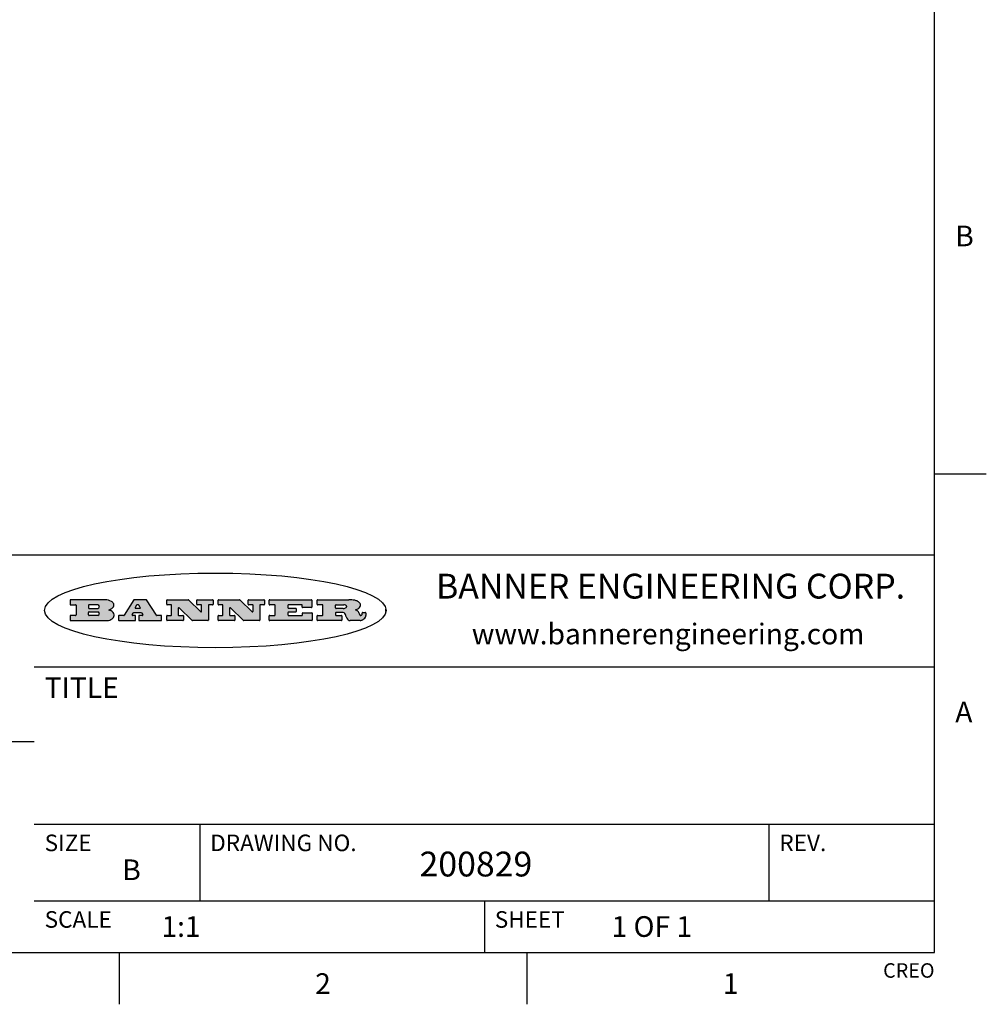
# Model space of a CAD drawing. Units: inches. Extents: x 0.4 to 16.6, y 0.6 to 10.4.
# Drawn here: x 12 to 16.6, y 0.6 to 5.4 of the extents above; entities that cross this region are included whole.
import ezdxf

# ---------------------------------------------------------------- set-up
doc = ezdxf.new("R2010")
doc.units = ezdxf.units.IN
doc.header["$LTSCALE"] = 0.935
doc.header["$MEASUREMENT"] = 0
doc.layers.get('0').update_dxf_attribs({"linetype": 'CONTINUOUS'})
doc.styles.add('TEXTSTYLE_2', font='txt', dxfattribs={"width": 0.8})
doc.styles.add('TEXTSTYLE_4', font='txt', dxfattribs={"width": 0.9})

msp = doc.modelspace()

# ---------------------------------------------------------------- hatches: boundary and pattern name
at = {"linetype": 'CONTINUOUS'}
h = msp.add_hatch(color=7, dxfattribs=at)
edge = h.paths.add_edge_path()
edge.add_arc((13.5577001432, 2.5085494649), 0.0173408616, 232.4713476722, 267.338189944)
edge.add_arc((13.5607987082, 2.5143997688), 0.0238935861, 209.8247607259, 235.1255079367)
edge.add_arc((13.5806801742, 2.5212486481), 0.044722495, 195.531588407, 204.7624440448)
edge.add_line((13.5375908118, 2.5092733232), (13.5357868108, 2.5153423266))
edge.add_arc((13.4974076135, 2.5055452462), 0.0396099176, 14.3201081283, 22.4984722084)
edge.add_arc((13.5201739219, 2.5145168728), 0.0151491919, 24.098260853, 63.0369451818)
edge.add_arc((13.5161192671, 2.5062372524), 0.0243676582, 63.3666028271, 90.3937697637)
edge.add_line((13.5159517998, 2.5306043351), (13.4883447845, 2.5306043351))
edge.add_arc((13.4883447827, 2.5281293355), 0.0024749995, 89.9999571958, 180.0000428043)
edge.add_line((13.4858697831, 2.5281293337), (13.4858697831, 2.5184303283))
edge.add_arc((13.4883447827, 2.5184303265), 0.0024749995, 179.9999571957, 270.0000428042)
edge.add_line((13.4883447845, 2.5159553269), (13.5130037982, 2.5159553269))
edge.add_arc((13.5130038, 2.5134803274), 0.0024749995, 359.9999571957, 90.0000428042)
edge.add_line((13.5154787995, 2.5134803256), (13.5154787995, 2.4937023146))
edge.add_arc((13.5130038, 2.4937023128), 0.0024749995, 269.9999571958, 4.28043e-05)
edge.add_line((13.5130037982, 2.4912273132), (13.3994327352, 2.4912273132))
edge.add_arc((13.3994327333, 2.4937023128), 0.0024749995, 179.9999571957, 270.0000428043)
edge.add_line((13.3969577338, 2.4937023146), (13.3969577338, 2.5135023256))
edge.add_arc((13.3994327333, 2.5135023274), 0.0024749995, 89.9999571957, 180.0000428043)
edge.add_line((13.3994327352, 2.515977327), (13.4221787478, 2.515977327))
edge.add_arc((13.4221787497, 2.5184523265), 0.0024749995, 269.9999571956, 4.28042e-05)
edge.add_line((13.4246537492, 2.5184523283), (13.4246537492, 2.564807354))
edge.add_arc((13.4221787497, 2.5648073559), 0.0024749995, 359.9999571957, 90.0000428043)
edge.add_line((13.4221787478, 2.5672823554), (13.3994327352, 2.5672823554))
edge.add_arc((13.3994327333, 2.5697573549), 0.0024749995, 179.9999571957, 270.0000428043)
edge.add_line((13.3969577338, 2.5697573568), (13.3969577338, 2.5895573678))
edge.add_arc((13.3994327333, 2.5895573696), 0.0024749995, 89.9999571957, 180.0000428043)
edge.add_line((13.3994327352, 2.5920323691), (13.5490138181, 2.5920323691))
edge.add_arc((13.5463505148, 2.4094934586), 0.1825583387, 79.8618509324, 89.1640948679)
edge.add_arc((13.5726548052, 2.5503169747), 0.039319019, 59.1202086415, 81.4730239328)
edge.add_arc((13.5783142014, 2.5566516438), 0.0310192946, 34.7540871, 62.0879016178)
edge.add_arc((13.5900029525, 2.565201245), 0.0165459396, 1.548452892, 33.5033152417)
edge.add_arc((13.5932995477, 2.5653696972), 0.0132462337, 331.1510006998, 1.205404301)
edge.add_arc((13.5822888914, 2.5720482849), 0.0261183659, 305.6373831893, 329.9727629745)
edge.add_arc((13.5519569538, 2.6152551345), 0.0789082104, 292.906155071, 305.2574666259)
edge.add_arc((13.5282557878, 2.4386010294), 0.117346916, 58.614769177, 62.3737227606)
edge.add_arc((13.5761387404, 2.5167282896), 0.0257145923, 39.3804255939, 59.0361096173)
edge.add_arc((13.5750183849, 2.5166552064), 0.0266349791, 20.3630922153, 37.9727053099)
edge.add_arc((13.5571178432, 2.509473798), 0.0459185159, 15.6740290068, 20.9917271228)
edge.add_arc((13.6156881783, 2.525116781), 0.0147197649, 192.7054516565, 206.0594861022)
edge.add_arc((13.6071938412, 2.5209082945), 0.0052403997, 205.5232099488, 227.5054868079)
edge.add_arc((13.6054655419, 2.5190929218), 0.0027347709, 228.5117626737, 266.1485845754)
edge.add_line((13.6052818493, 2.5163643272), (13.60639085, 2.5163643272))
edge.add_arc((13.6063292954, 2.5296129864), 0.0132488022, 270.266200055, 281.2404888597)
edge.add_arc((13.6075235364, 2.5238762928), 0.0073895522, 280.8288201977, 305.0837508495)
edge.add_arc((13.607924718, 2.5230254464), 0.0064647042, 306.5086174083, 340.2162360092)
edge.add_arc((13.6027235414, 2.524769508), 0.0119498009, 340.7883861657, 1.1691452593)
edge.add_line((13.6146708546, 2.525013332), (13.6146708546, 2.5276393334))
edge.add_arc((13.6171458541, 2.5276393353), 0.0024749995, 89.9999571958, 180.0000428043)
edge.add_line((13.6171458559, 2.5301143348), (13.6292558626, 2.5301143348))
edge.add_arc((13.6292558645, 2.5276393353), 0.0024749995, 359.9999571957, 90.0000428042)
edge.add_line((13.631730864, 2.5276393334), (13.631730864, 2.516087327))
edge.add_arc((13.6141751675, 2.5161916447), 0.0175560065, 332.2279060967, 359.6595469939)
edge.add_arc((13.6048681567, 2.5210861501), 0.0280715479, 308.5071794988, 332.2400656899)
edge.add_arc((13.5978759713, 2.5286873679), 0.0383802683, 288.7656836787, 309.6104317088)
edge.add_arc((13.6036139387, 2.5111006186), 0.0198837666, 271.8586572978, 289.4131338543)
edge.add_line((13.6042588488, 2.4912273132), (13.5568948225, 2.4912273132))
edge = h.paths.add_edge_path()
edge.add_arc((13.1673166046, 2.4937023128), 0.0024749995, 179.9999571957, 270.0000428042)
edge.add_line((13.1648416051, 2.4937023146), (13.1648416051, 2.5135023256))
edge.add_arc((13.1673166046, 2.5135023274), 0.0024749995, 89.9999571958, 180.0000428043)
edge.add_line((13.1673166065, 2.515977327), (13.1912396197, 2.515977327))
edge.add_arc((13.1912396216, 2.5184523265), 0.0024749995, 269.9999571956, 4.28042e-05)
edge.add_line((13.1937146211, 2.5184523283), (13.1937146211, 2.564807354))
edge.add_arc((13.1912396216, 2.5648073559), 0.0024749995, 359.9999571957, 90.0000428043)
edge.add_line((13.1912396197, 2.5672823554), (13.1673166065, 2.5672823554))
edge.add_arc((13.1673166046, 2.5697573549), 0.0024749995, 179.9999571957, 270.0000428043)
edge.add_line((13.1648416051, 2.5697573568), (13.1648416051, 2.5895573678))
edge.add_arc((13.1673166046, 2.5895573696), 0.0024749995, 89.9999571958, 180.0000428043)
edge.add_line((13.1673166065, 2.5920323691), (13.3691097184, 2.5920323691))
edge.add_arc((13.3691097202, 2.5895573696), 0.0024749995, 359.9999571957, 90.0000428042)
edge.add_line((13.3715847197, 2.5895573678), (13.3715847197, 2.5565573495))
edge.add_arc((13.3691097202, 2.5565573476), 0.0024749995, 269.9999571956, 4.28042e-05)
edge.add_line((13.3691097184, 2.5540823481), (13.3272456952, 2.5540823481))
edge.add_arc((13.3272456933, 2.5565573476), 0.0024749995, 179.9999571957, 270.0000428043)
edge.add_line((13.3247706938, 2.5565573495), (13.3247706938, 2.564807354))
edge.add_arc((13.3222956943, 2.5648073559), 0.0024749995, 359.9999571957, 90.0000428043)
edge.add_line((13.3222956924, 2.5672823554), (13.2582556569, 2.5672823554))
edge.add_arc((13.2582556551, 2.5648073559), 0.0024749995, 89.9999571957, 180.0000428043)
edge.add_line((13.2557806555, 2.564807354), (13.2557806555, 2.5532573476))
edge.add_arc((13.2582556551, 2.5532573458), 0.0024749995, 179.9999571957, 270.0000428042)
edge.add_line((13.2582556569, 2.5507823463), (13.2934226764, 2.5507823463))
edge.add_arc((13.2934226783, 2.5483073467), 0.0024749995, 359.9999571957, 90.0000428042)
edge.add_line((13.2958976778, 2.5483073449), (13.2958976778, 2.5349523375))
edge.add_arc((13.2934226783, 2.5349523356), 0.0024749995, 269.9999571956, 4.28042e-05)
edge.add_line((13.2934226764, 2.5324773361), (13.2582556569, 2.5324773361))
edge.add_arc((13.2582556551, 2.5300023366), 0.0024749995, 89.9999571957, 180.0000428043)
edge.add_line((13.2557806555, 2.5300023347), (13.2557806555, 2.5184523283))
edge.add_arc((13.2582556551, 2.5184523265), 0.0024749995, 179.9999571957, 270.0000428043)
edge.add_line((13.2582556569, 2.515977327), (13.3232596929, 2.515977327))
edge.add_arc((13.3232596948, 2.5184523265), 0.0024749995, 269.9999571958, 4.28043e-05)
edge.add_line((13.3257346943, 2.5184523283), (13.3257346943, 2.5267023329))
edge.add_arc((13.3282096938, 2.5267023348), 0.0024749995, 89.9999571957, 180.0000428043)
edge.add_line((13.3282096957, 2.5291773343), (13.3705287192, 2.5291773343))
edge.add_arc((13.370528721, 2.5267023348), 0.0024749995, 359.9999571957, 90.0000428043)
edge.add_line((13.3730037205, 2.5267023329), (13.3730037205, 2.4937023146))
edge.add_arc((13.370528721, 2.4937023128), 0.0024749995, 269.9999571957, 4.28043e-05)
edge.add_line((13.3705287192, 2.4912273132), (13.1673166065, 2.4912273132))
edge = h.paths.add_edge_path()
edge.add_arc((13.0426374026, 2.493701481), 0.0024741678, 226.3477981898, 270.0031206038)
edge.add_line((13.0409295364, 2.4919113136), (12.9776495013, 2.5522893471))
edge.add_arc((12.9759408003, 2.5504984093), 0.0024753014, 46.3461263059, 180.0014637321)
edge.add_line((12.973465499, 2.5504983461), (12.973465499, 2.5184523283))
edge.add_arc((12.9759404985, 2.5184523265), 0.0024749995, 179.9999571957, 270.0000428043)
edge.add_line((12.9759405003, 2.515977327), (12.9962575116, 2.515977327))
edge.add_arc((12.9962575135, 2.5135023274), 0.0024749995, 359.9999571957, 90.0000428043)
edge.add_line((12.998732513, 2.5135023256), (12.998732513, 2.4937023146))
edge.add_arc((12.9962575135, 2.4937023128), 0.0024749995, 269.9999571957, 4.28043e-05)
edge.add_line((12.9962575116, 2.4912273132), (12.9205934696, 2.4912273132))
edge.add_arc((12.9205934678, 2.4937023128), 0.0024749995, 179.9999571957, 270.0000428043)
edge.add_line((12.9181184683, 2.4937023146), (12.9181184683, 2.5135023256))
edge.add_arc((12.9205934678, 2.5135023274), 0.0024749995, 89.9999571956, 180.0000428042)
edge.add_line((12.9205934696, 2.515977327), (12.93923948, 2.515977327))
edge.add_arc((12.9392394818, 2.5184523265), 0.0024749995, 269.9999571957, 4.28043e-05)
edge.add_line((12.9417144814, 2.5184523283), (12.9417144814, 2.564807354))
edge.add_arc((12.9392394818, 2.5648073559), 0.0024749995, 359.9999571957, 90.0000428043)
edge.add_line((12.93923948, 2.5672823554), (12.9205934696, 2.5672823554))
edge.add_arc((12.9205934678, 2.5697573549), 0.0024749995, 179.9999571957, 270.0000428043)
edge.add_line((12.9181184683, 2.5697573568), (12.9181184683, 2.5895573678))
edge.add_arc((12.9205934678, 2.5895573696), 0.0024749995, 89.9999571956, 180.0000428042)
edge.add_line((12.9205934696, 2.5920323691), (13.0210515254, 2.5920323691))
edge.add_arc((13.0210516601, 2.5895582013), 0.0024741678, 46.3477981898, 90.0031206038)
edge.add_line((13.0227595263, 2.5913483688), (13.0827925596, 2.534068337))
edge.add_arc((13.0845012605, 2.5358592748), 0.0024753014, 226.3461263059, 0.0014637321)
edge.add_line((13.0869765619, 2.535859338), (13.0869765619, 2.564807354))
edge.add_arc((13.0845015624, 2.5648073559), 0.0024749995, 359.9999571957, 90.0000428043)
edge.add_line((13.0845015605, 2.5672823554), (13.0657255501, 2.5672823554))
edge.add_arc((13.0657255483, 2.5697573549), 0.0024749995, 179.9999571957, 270.0000428043)
edge.add_line((13.0632505488, 2.5697573568), (13.0632505488, 2.5895573678))
edge.add_arc((13.0657255483, 2.5895573696), 0.0024749995, 89.9999571957, 180.0000428043)
edge.add_line((13.0657255501, 2.5920323691), (13.1397265912, 2.5920323691))
edge.add_arc((13.139726593, 2.5895573696), 0.0024749995, 359.9999571957, 90.0000428043)
edge.add_line((13.1422015925, 2.5895573678), (13.1422015925, 2.5697573568))
edge.add_arc((13.139726593, 2.5697573549), 0.0024749995, 269.9999571956, 4.28042e-05)
edge.add_line((13.1397265912, 2.5672823554), (13.1217935812, 2.5672823554))
edge.add_arc((13.1217935794, 2.5648073559), 0.0024749995, 89.9999571957, 180.0000428042)
edge.add_line((13.1193185799, 2.564807354), (13.1193185799, 2.4937023146))
edge.add_arc((13.1168435803, 2.4937023128), 0.0024749995, 269.9999571957, 4.28043e-05)
edge.add_line((13.1168435785, 2.4912273132), (13.0426375373, 2.4912273132))
edge = h.paths.add_edge_path()
edge.add_arc((12.7943847649, 2.4937027294), 0.0024754162, 226.3593695813, 270.0146919953)
edge.add_line((12.7926763987, 2.4919113136), (12.7293963636, 2.5522893471))
edge.add_arc((12.7276876627, 2.5504984093), 0.0024753014, 46.3461263059, 180.0014637321)
edge.add_line((12.7252123613, 2.5504983461), (12.7252123613, 2.5184523283))
edge.add_arc((12.7276873608, 2.5184523265), 0.0024749995, 179.9999571957, 270.0000428043)
edge.add_line((12.7276873627, 2.515977327), (12.7480043739, 2.515977327))
edge.add_arc((12.7480043758, 2.5135023274), 0.0024749995, 359.9999571957, 90.0000428043)
edge.add_line((12.7504793753, 2.5135023256), (12.7504793753, 2.4937023146))
edge.add_arc((12.7480043758, 2.4937023128), 0.0024749995, 269.9999571958, 4.28043e-05)
edge.add_line((12.7480043739, 2.4912273132), (12.672340332, 2.4912273132))
edge.add_arc((12.6723403301, 2.4937023128), 0.0024749995, 179.9999571957, 270.0000428042)
edge.add_line((12.6698653306, 2.4937023146), (12.6698653306, 2.5135023256))
edge.add_arc((12.6723403301, 2.5135023274), 0.0024749995, 89.9999571957, 180.0000428043)
edge.add_line((12.672340332, 2.515977327), (12.6909873423, 2.515977327))
edge.add_arc((12.6909873442, 2.5184523265), 0.0024749995, 269.9999571957, 4.28043e-05)
edge.add_line((12.6934623437, 2.5184523283), (12.6934623437, 2.564807354))
edge.add_arc((12.6909873442, 2.5648073559), 0.0024749995, 359.9999571957, 90.0000428043)
edge.add_line((12.6909873423, 2.5672823554), (12.672340332, 2.5672823554))
edge.add_arc((12.6723403301, 2.5697573549), 0.0024749995, 179.9999571957, 270.0000428043)
edge.add_line((12.6698653306, 2.5697573568), (12.6698653306, 2.5895573678))
edge.add_arc((12.6723403301, 2.5895573696), 0.0024749995, 89.9999571957, 180.0000428043)
edge.add_line((12.672340332, 2.5920323691), (12.7727983877, 2.5920323691))
edge.add_arc((12.7727985224, 2.5895582013), 0.0024741678, 46.3477981899, 90.0031206038)
edge.add_line((12.7745063886, 2.5913483688), (12.8345394219, 2.534068337))
edge.add_arc((12.8362481229, 2.5358592748), 0.0024753014, 226.3461263059, 0.0014637321)
edge.add_line((12.8387234242, 2.535859338), (12.8387234242, 2.564807354))
edge.add_arc((12.8362484247, 2.5648073559), 0.0024749995, 359.9999571957, 90.0000428043)
edge.add_line((12.8362484229, 2.5672823554), (12.8174724125, 2.5672823554))
edge.add_arc((12.8174724106, 2.5697573549), 0.0024749995, 179.9999571957, 270.0000428043)
edge.add_line((12.8149974111, 2.5697573568), (12.8149974111, 2.5895573678))
edge.add_arc((12.8174724106, 2.5895573696), 0.0024749995, 89.9999571958, 180.0000428043)
edge.add_line((12.8174724125, 2.5920323691), (12.8914734535, 2.5920323691))
edge.add_arc((12.8914734553, 2.5895573696), 0.0024749995, 359.9999571957, 90.0000428042)
edge.add_line((12.8939484549, 2.5895573678), (12.8939484549, 2.5697573568))
edge.add_arc((12.8914734553, 2.5697573549), 0.0024749995, 269.9999571958, 4.28043e-05)
edge.add_line((12.8914734535, 2.5672823554), (12.8735404436, 2.5672823554))
edge.add_arc((12.8735404417, 2.5648073559), 0.0024749995, 89.9999571957, 180.0000428043)
edge.add_line((12.8710654422, 2.564807354), (12.8710654422, 2.4937023146))
edge.add_arc((12.8685904427, 2.4937023128), 0.0024749995, 269.9999571957, 4.28043e-05)
edge.add_line((12.8685904408, 2.4912273132), (12.7943853997, 2.4912273132))
edge = h.paths.add_edge_path()
edge.add_arc((12.3792298263, 2.539634765), 0.048483885, 273.21763719, 303.0749121182)
edge.add_arc((12.3940692204, 2.5168671561), 0.0213072145, 303.0488228549, 355.7263138674)
edge.add_arc((12.400005721, 2.5168763464), 0.0153945295, 354.0454548824, 5.1878013979)
edge.add_arc((12.3931760319, 2.5166878286), 0.0222174455, 4.0793399388, 69.834329283)
edge.add_line((12.4008351814, 2.5375433389), (12.3907841758, 2.5410923409))
edge.add_line((12.3907841758, 2.5410923409), (12.3990241804, 2.5458683435))
edge.add_arc((12.3771587979, 2.5826952352), 0.0428289026, 300.6990502959, 319.0591802498)
edge.add_arc((12.3971873948, 2.5665668817), 0.0171568255, 315.9145124245, 16.0049121282)
edge.add_arc((12.3922357827, 2.5632132173), 0.0229166529, 20.6563876465, 62.3316896973)
edge.add_arc((12.371573659, 2.5302846524), 0.061747717, 59.5385584989, 90.0050977555)
edge.add_line((12.3715681652, 2.5920323691), (12.2055050731, 2.5920323691))
edge.add_arc((12.2055050712, 2.5895573696), 0.0024749995, 89.9999571957, 180.0000428043)
edge.add_line((12.2030300717, 2.5895573678), (12.2030300717, 2.5697573568))
edge.add_arc((12.2055050712, 2.5697573549), 0.0024749995, 179.9999571957, 270.0000428043)
edge.add_line((12.2055050731, 2.5672823554), (12.2294470864, 2.5672823554))
edge.add_arc((12.2294470882, 2.5648073559), 0.0024749995, 359.9999571957, 90.0000428043)
edge.add_line((12.2319220877, 2.564807354), (12.2319220877, 2.5184523283))
edge.add_arc((12.2294470882, 2.5184523265), 0.0024749995, 269.9999571957, 4.28043e-05)
edge.add_line((12.2294470864, 2.515977327), (12.2055050731, 2.515977327))
edge.add_arc((12.2055050712, 2.5135023274), 0.0024749995, 89.9999571957, 180.0000428043)
edge.add_line((12.2030300717, 2.5135023256), (12.2030300717, 2.4937023146))
edge.add_arc((12.2055050712, 2.4937023128), 0.0024749995, 179.9999571957, 270.0000428043)
edge.add_line((12.2055050731, 2.4912273132), (12.3819511709, 2.4912273132))
edge = h.paths.add_edge_path()
edge.add_arc((12.5168642476, 2.4937023128), 0.0024749995, 269.9999571957, 4.28043e-05)
edge.add_line((12.5193392471, 2.4937023146), (12.5193392471, 2.5135023256))
edge.add_arc((12.5168642476, 2.5135023274), 0.0024749995, 359.9999571957, 90.0000428043)
edge.add_line((12.5168642458, 2.515977327), (12.5055812395, 2.515977327))
edge.add_arc((12.5055811302, 2.518452367), 0.0024750401, 147.6063258011, 270.0025305754)
edge.add_line((12.5034912383, 2.5197783291), (12.5090072414, 2.5284723339))
edge.add_arc((12.5110971723, 2.5271461342), 0.0024752003, 89.998372645, 147.602165307)
edge.add_line((12.5110972426, 2.5296213345), (12.5459752619, 2.5296213345))
edge.add_arc((12.5459747223, 2.5271458744), 0.0024754602, 32.8959418573, 89.9875097202)
edge.add_line((12.548053263, 2.5284903339), (12.5536792662, 2.5197973291))
edge.add_arc((12.5516012439, 2.5184525341), 0.0024752071, 270.0004896794, 32.9089806818)
edge.add_line((12.551601265, 2.515977327), (12.537150257, 2.515977327))
edge.add_arc((12.5371502552, 2.5135023274), 0.0024749995, 89.9999571958, 180.0000428043)
edge.add_line((12.5346752556, 2.5135023256), (12.5346752556, 2.4937023146))
edge.add_arc((12.5371502552, 2.4937023128), 0.0024749995, 179.9999571957, 270.0000428042)
edge.add_line((12.537150257, 2.4912273132), (12.6424313154, 2.4912273132))
edge.add_arc((12.6424313172, 2.4937023128), 0.0024749995, 269.9999571957, 4.28043e-05)
edge.add_line((12.6449063168, 2.4937023146), (12.6449063168, 2.5135023256))
edge.add_arc((12.6424313172, 2.5135023274), 0.0024749995, 359.9999571957, 90.0000428043)
edge.add_line((12.6424313154, 2.515977327), (12.6224153043, 2.515977327))
edge.add_arc((12.6224154248, 2.518451368), 0.002474041, 212.9056413127, 269.9972091756)
edge.add_line((12.6203383031, 2.5171073276), (12.5725822767, 2.5909023685))
edge.add_arc((12.570504655, 2.589557409), 0.0024749602, 32.9172174468, 90.0087853097)
edge.add_line((12.5705042755, 2.5920323691), (12.5133292438, 2.5920323691))
edge.add_arc((12.5133291735, 2.5895571688), 0.0024752003, 89.9983726451, 147.602165307)
edge.add_line((12.5112392426, 2.5908833685), (12.4644392167, 2.5171263276))
edge.add_arc((12.4623492858, 2.5184525273), 0.0024752003, 269.9983726451, 327.602165307)
edge.add_line((12.4623492155, 2.515977327), (12.4394882028, 2.515977327))
edge.add_arc((12.439488201, 2.5135023274), 0.0024749995, 89.9999571958, 180.0000428043)
edge.add_line((12.4370132015, 2.5135023256), (12.4370132015, 2.4937023146))
edge.add_arc((12.439488201, 2.4937023128), 0.0024749995, 179.9999571957, 270.0000428042)
edge.add_line((12.4394882028, 2.4912273132), (12.5168642458, 2.4912273132))
edge = h.paths.add_edge_path()
edge.add_arc((12.2949101208, 2.5184523265), 0.0024749995, 179.9999571957, 270.0000428043)
edge.add_line((12.2924351213, 2.5184523283), (12.2924351213, 2.5308273352))
edge.add_arc((12.2949101208, 2.530827337), 0.0024749995, 89.9999571957, 180.0000428043)
edge.add_line((12.2949101227, 2.5333023366), (12.3362731456, 2.5333023366))
edge.add_arc((12.3362731456, 2.5246398318), 0.0086625048, 270, 90)
edge.add_line((12.3362731456, 2.515977327), (12.2949101227, 2.515977327))
edge = h.paths.add_edge_path()
edge.add_arc((13.4883447827, 2.5520823451), 0.0024749995, 179.9999571957, 270.0000428042)
edge.add_line((13.4858697831, 2.552082347), (13.4858697831, 2.564807354))
edge.add_arc((13.4883447827, 2.5648073559), 0.0024749995, 89.9999571958, 180.0000428043)
edge.add_line((13.4883447845, 2.5672823554), (13.5251458049, 2.5672823554))
edge.add_arc((13.5236009174, 2.5388278764), 0.0284963867, 70.3834917948, 86.8922743861)
edge.add_arc((13.5284605274, 2.5518696094), 0.0145814632, 54.6746025112, 71.1660573124)
edge.add_arc((13.5335900184, 2.5587235346), 0.0060275915, 20.9055592135, 56.7851676243)
edge.add_arc((13.5348905773, 2.5593838168), 0.0045795888, 355.6235353944, 18.9942678268)
edge.add_arc((13.533683767, 2.559677593), 0.0058087709, 318.8515287446, 353.6422345323)
edge.add_arc((13.5295131508, 2.5629115009), 0.0110815393, 306.758405961, 320.4502234234)
edge.add_arc((13.5238839599, 2.5706523294), 0.0206523367, 289.6883413472, 306.4184925496)
edge.add_arc((13.5219564542, 2.5750459767), 0.0254407115, 270.7327484175, 290.441894219)
edge.add_line((13.5222818033, 2.5496073456), (13.4883447845, 2.5496073456))
edge = h.paths.add_edge_path()
edge.add_arc((12.3362731456, 2.5586198506), 0.0086625048, 270, 90)
edge.add_line((12.3362731456, 2.5672823554), (12.2949101227, 2.5672823554))
edge.add_arc((12.2949101208, 2.5648073559), 0.0024749995, 89.9999571957, 180.0000428043)
edge.add_line((12.2924351213, 2.564807354), (12.2924351213, 2.5524323472))
edge.add_arc((12.2949101208, 2.5524323453), 0.0024749995, 179.9999571957, 270.0000428043)
edge.add_line((12.2949101227, 2.5499573458), (12.3362731456, 2.5499573458))
edge = h.paths.add_edge_path()
edge.add_arc((12.5401702375, 2.5530465533), 0.0024752071, 270.0004896793, 32.9089806818)
edge.add_line((12.5422482598, 2.5543913483), (12.5349892558, 2.5656073545))
edge.add_arc((12.532910715, 2.564262895), 0.0024754602, 32.8959418573, 89.9875097202)
edge.add_line((12.5329112547, 2.5667383551), (12.5267302512, 2.5667383551))
edge.add_arc((12.5267301809, 2.5642631548), 0.0024752003, 89.998372645, 147.602165307)
edge.add_line((12.5246402501, 2.5655893545), (12.5175232461, 2.5543723483))
edge.add_arc((12.519613138, 2.5530463862), 0.0024750401, 147.6063258012, 270.0025305754)
edge.add_line((12.5196132473, 2.5505713461), (12.5401702587, 2.5505713461))
edge = h.paths.add_edge_path()
edge.add_ellipse((12.9046654608, 2.5403783405), major_axis=(-0.8250004575, 0), ratio=0.218572, start_angle=0, end_angle=-0)

# ---------------------------------------------------------------- linework, layer by layer
at = {"color": 7, "linetype": 'CONTINUOUS'}
for p, q in [((16.38, 0.887), (16.38, 10.112)), ((16.38, 3.1995), (16.63, 3.1995)), ((16.38, 2.807), (10.03, 2.807)), ((12.2030300717, 2.5895573678), (12.2030300717, 2.5697573568)), ((12.3715681652, 2.5920323691), (12.2055050731, 2.5920323691)), ((12.5112392426, 2.5908833685), (12.4644392167, 2.5171263276)), ((12.5705042755, 2.5920323691), (12.5133292438, 2.5920323691)), ((12.6203383031, 2.5171073276), (12.5725822767, 2.5909023685)), ((12.6698653306, 2.5697573568), (12.6698653306, 2.5895573678)), ((12.672340332, 2.5920323691), (12.7727983877, 2.5920323691)), ((12.7745063886, 2.5913483688), (12.8345394219, 2.534068337)), ((12.8149974111, 2.5697573568), (12.8149974111, 2.5895573678)), ((12.8174724125, 2.5920323691), (12.8914734535, 2.5920323691)), ((12.8939484549, 2.5895573678), (12.8939484549, 2.5697573568)), ((12.9181184683, 2.5697573568), (12.9181184683, 2.5895573678)), ((12.9205934696, 2.5920323691), (13.0210515254, 2.5920323691)), ((13.0227595263, 2.5913483688), (13.0827925596, 2.534068337)), ((13.0632505488, 2.5697573568), (13.0632505488, 2.5895573678)), ((13.0657255501, 2.5920323691), (13.1397265912, 2.5920323691)), ((13.1422015925, 2.5895573678), (13.1422015925, 2.5697573568)), ((13.1648416051, 2.5697573568), (13.1648416051, 2.5895573678)), ((13.1673166065, 2.5920323691), (13.3691097184, 2.5920323691)), ((13.3715847197, 2.5895573678), (13.3715847197, 2.5565573495)), ((13.3969577338, 2.5697573568), (13.3969577338, 2.5895573678)), ((13.3994327352, 2.5920323691), (13.5490138181, 2.5920323691)), ((12.2055050731, 2.5672823554), (12.2294470864, 2.5672823554)), ((12.2319220877, 2.564807354), (12.2319220877, 2.5184523283)), ((12.2924351213, 2.564807354), (12.2924351213, 2.5524323472)), ((12.2924351213, 2.5184523283), (12.2924351213, 2.5308273352)), ((12.3362731456, 2.5672823554), (12.2949101227, 2.5672823554)), ((12.2949101227, 2.5499573458), (12.3362731456, 2.5499573458)), ((12.2949101227, 2.5333023366), (12.3362731456, 2.5333023366)), ((12.3907841758, 2.5410923409), (12.3990241804, 2.5458683435)), ((12.4008351814, 2.5375433389), (12.3907841758, 2.5410923409)), ((12.5034912383, 2.5197783291), (12.5090072414, 2.5284723339)), ((12.5110972426, 2.5296213345), (12.5459752619, 2.5296213345)), ((12.5246402501, 2.5655893545), (12.5175232461, 2.5543723483)), ((12.5196132473, 2.5505713461), (12.5401702587, 2.5505713461)), ((12.5329112547, 2.5667383551), (12.5267302512, 2.5667383551)), ((12.5422482598, 2.5543913483), (12.5349892558, 2.5656073545)), ((12.548053263, 2.5284903339), (12.5536792662, 2.5197973291)), ((12.6909873423, 2.5672823554), (12.672340332, 2.5672823554)), ((12.6934623437, 2.5184523283), (12.6934623437, 2.564807354)), ((12.7252123613, 2.5504983461), (12.7252123613, 2.5184523283)), ((12.7926763987, 2.4919113136), (12.7293963636, 2.5522893471)), ((12.8362484229, 2.5672823554), (12.8174724125, 2.5672823554)), ((12.8387234242, 2.535859338), (12.8387234242, 2.564807354)), ((12.8710654422, 2.564807354), (12.8710654422, 2.4937023146)), ((12.8914734535, 2.5672823554), (12.8735404436, 2.5672823554)), ((12.93923948, 2.5672823554), (12.9205934696, 2.5672823554)), ((12.9417144814, 2.5184523283), (12.9417144814, 2.564807354)), ((12.973465499, 2.5504983461), (12.973465499, 2.5184523283)), ((13.0409295364, 2.4919113136), (12.9776495013, 2.5522893471)), ((13.0845015605, 2.5672823554), (13.0657255501, 2.5672823554)), ((13.0869765619, 2.535859338), (13.0869765619, 2.564807354)), ((13.1193185799, 2.564807354), (13.1193185799, 2.4937023146)), ((13.1397265912, 2.5672823554), (13.1217935812, 2.5672823554)), ((13.1912396197, 2.5672823554), (13.1673166065, 2.5672823554)), ((13.1937146211, 2.5184523283), (13.1937146211, 2.564807354)), ((13.2557806555, 2.564807354), (13.2557806555, 2.5532573476)), ((13.2557806555, 2.5300023347), (13.2557806555, 2.5184523283)), ((13.3222956924, 2.5672823554), (13.2582556569, 2.5672823554)), ((13.2582556569, 2.5507823463), (13.2934226764, 2.5507823463)), ((13.2934226764, 2.5324773361), (13.2582556569, 2.5324773361)), ((13.2958976778, 2.5483073449), (13.2958976778, 2.5349523375)), ((13.3247706938, 2.5565573495), (13.3247706938, 2.564807354)), ((13.3257346943, 2.5184523283), (13.3257346943, 2.5267023329)), ((13.3691097184, 2.5540823481), (13.3272456952, 2.5540823481)), ((13.3282096957, 2.5291773343), (13.3705287192, 2.5291773343)), ((13.3730037205, 2.5267023329), (13.3730037205, 2.4937023146)), ((13.4221787478, 2.5672823554), (13.3994327352, 2.5672823554)), ((13.4246537492, 2.5184523283), (13.4246537492, 2.564807354)), ((13.4858697831, 2.552082347), (13.4858697831, 2.564807354)), ((13.4858697831, 2.5281293337), (13.4858697831, 2.5184303283)), ((13.4883447845, 2.5672823554), (13.5251458049, 2.5672823554)), ((13.5222818033, 2.5496073456), (13.4883447845, 2.5496073456)), ((13.5159517998, 2.5306043351), (13.4883447845, 2.5306043351)), ((13.6146708546, 2.525013332), (13.6146708546, 2.5276393334)), ((13.6171458559, 2.5301143348), (13.6292558626, 2.5301143348)), ((13.631730864, 2.5276393334), (13.631730864, 2.516087327)), ((13.7286871589, 2.5350697372), (13.7286871589, 2.5456869438)), ((12.2030300717, 2.5135023256), (12.2030300717, 2.4937023146)), ((12.2294470864, 2.515977327), (12.2055050731, 2.515977327)), ((12.2055050731, 2.4912273132), (12.3819511709, 2.4912273132)), ((12.3362731456, 2.515977327), (12.2949101227, 2.515977327)), ((12.4370132015, 2.5135023256), (12.4370132015, 2.4937023146)), ((12.4623492155, 2.515977327), (12.4394882028, 2.515977327)), ((12.4394882028, 2.4912273132), (12.5168642458, 2.4912273132)), ((12.5168642458, 2.515977327), (12.5055812395, 2.515977327)), ((12.5193392471, 2.4937023146), (12.5193392471, 2.5135023256)), ((12.5346752556, 2.5135023256), (12.5346752556, 2.4937023146)), ((12.551601265, 2.515977327), (12.537150257, 2.515977327)), ((12.537150257, 2.4912273132), (12.6424313154, 2.4912273132)), ((12.6424313154, 2.515977327), (12.6224153043, 2.515977327)), ((12.6449063168, 2.4937023146), (12.6449063168, 2.5135023256)), ((12.6698653306, 2.4937023146), (12.6698653306, 2.5135023256)), ((12.672340332, 2.515977327), (12.6909873423, 2.515977327)), ((12.7480043739, 2.4912273132), (12.672340332, 2.4912273132)), ((12.7276873627, 2.515977327), (12.7480043739, 2.515977327)), ((12.7504793753, 2.5135023256), (12.7504793753, 2.4937023146)), ((12.8685904408, 2.4912273132), (12.7943853997, 2.4912273132)), ((12.9181184683, 2.4937023146), (12.9181184683, 2.5135023256)), ((12.9205934696, 2.515977327), (12.93923948, 2.515977327)), ((12.9962575116, 2.4912273132), (12.9205934696, 2.4912273132)), ((12.9759405003, 2.515977327), (12.9962575116, 2.515977327)), ((12.998732513, 2.5135023256), (12.998732513, 2.4937023146)), ((13.1168435785, 2.4912273132), (13.0426375373, 2.4912273132)), ((13.1648416051, 2.4937023146), (13.1648416051, 2.5135023256)), ((13.1673166065, 2.515977327), (13.1912396197, 2.515977327)), ((13.3705287192, 2.4912273132), (13.1673166065, 2.4912273132)), ((13.2582556569, 2.515977327), (13.3232596929, 2.515977327)), ((13.3969577338, 2.4937023146), (13.3969577338, 2.5135023256)), ((13.3994327352, 2.515977327), (13.4221787478, 2.515977327)), ((13.5130037982, 2.4912273132), (13.3994327352, 2.4912273132)), ((13.4883447845, 2.5159553269), (13.5130037982, 2.5159553269)), ((13.5154787995, 2.5134803256), (13.5154787995, 2.4937023146)), ((13.5375908118, 2.5092733232), (13.5357868108, 2.5153423266)), ((13.6042588488, 2.4912273132), (13.5568948225, 2.4912273132)), ((13.6052818493, 2.5163643272), (13.60639085, 2.5163643272)), ((12.03, 2.267), (16.38, 2.267)), ((10.03, 1.907), (12.03, 1.907)), ((12.03, 1.507), (16.38, 1.507)), ((12.83, 1.507), (12.83, 1.137)), ((15.58, 1.507), (15.58, 1.137)), ((12.03, 1.137), (16.38, 1.137)), ((14.205, 1.137), (14.205, 0.887)), ((0.62, 0.887), (16.38, 0.887)), ((12.44, 0.887), (12.44, 0.637)), ((14.41, 0.887), (14.41, 0.637))]:
    msp.add_line(p, q, dxfattribs=at)
for centre, radius, start, end in [((12.2055050712, 2.5895573696), 0.0024749995, 89.9999571957, 180.0000428043), ((12.2055050712, 2.5697573549), 0.0024749995, 179.9999571957, 270.0000428043), ((12.371573659, 2.5302846524), 0.061747717, 59.5385584989, 90.0050977555), ((12.3922357827, 2.5632132173), 0.0229166529, 20.6563876465, 62.3316896973), ((12.3971873948, 2.5665668817), 0.0171568255, 315.9145124245, 16.0049121282), ((12.5133291735, 2.5895571688), 0.0024752003, 89.9983726451, 147.602165307), ((12.570504655, 2.589557409), 0.0024749602, 32.9172174468, 90.0087853097), ((12.6723403301, 2.5895573696), 0.0024749995, 89.9999571957, 180.0000428043), ((12.6723403301, 2.5697573549), 0.0024749995, 179.9999571957, 270.0000428043), ((12.7727985224, 2.5895582013), 0.0024741678, 46.3477981899, 90.0031206038), ((12.8174724106, 2.5895573696), 0.0024749995, 89.9999571957, 180.0000428043), ((12.8174724106, 2.5697573549), 0.0024749995, 179.9999571957, 270.0000428043), ((12.8914734553, 2.5895573696), 0.0024749995, 359.9999571957, 90.0000428043), ((12.8914734553, 2.5697573549), 0.0024749995, 269.9999571957, 4.28043e-05), ((12.9205934678, 2.5895573696), 0.0024749995, 89.9999571957, 180.0000428042), ((12.9205934678, 2.5697573549), 0.0024749995, 179.9999571957, 270.0000428043), ((13.0210516601, 2.5895582013), 0.0024741678, 46.3477981899, 90.0031206038), ((13.0657255483, 2.5895573696), 0.0024749995, 89.9999571957, 180.0000428043), ((13.0657255483, 2.5697573549), 0.0024749995, 179.9999571957, 270.0000428043), ((13.139726593, 2.5895573696), 0.0024749995, 359.9999571957, 90.0000428043), ((13.139726593, 2.5697573549), 0.0024749995, 269.9999571957, 4.28042e-05), ((13.1673166046, 2.5895573696), 0.0024749995, 89.9999571957, 180.0000428043), ((13.1673166046, 2.5697573549), 0.0024749995, 179.9999571957, 270.0000428043), ((13.3691097202, 2.5895573696), 0.0024749995, 359.9999571957, 90.0000428043), ((13.3994327333, 2.5895573696), 0.0024749995, 89.9999571957, 180.0000428043), ((13.3994327333, 2.5697573549), 0.0024749995, 179.9999571957, 270.0000428043), ((13.5463505148, 2.4094934586), 0.1825583387, 79.8618509324, 89.1640948679), ((13.5726548052, 2.5503169747), 0.039319019, 59.1202086415, 81.4730239328), ((13.5783142014, 2.5566516438), 0.0310192946, 34.7540871, 62.0879016178), ((13.5900029525, 2.565201245), 0.0165459396, 1.548452892, 33.5033152417), ((12.2294470882, 2.5648073559), 0.0024749995, 359.9999571957, 90.0000428043), ((12.2949101208, 2.5648073559), 0.0024749995, 89.9999571957, 180.0000428043), ((12.2949101208, 2.5524323453), 0.0024749995, 179.9999571957, 270.0000428043), ((12.2949101208, 2.530827337), 0.0024749995, 89.9999571957, 180.0000428043), ((12.3362731456, 2.5586198506), 0.0086625048, 270, 90), ((12.3362731456, 2.5246398318), 0.0086625048, 270, 90), ((12.3771587979, 2.5826952352), 0.0428289026, 300.6990502959, 319.0591802498), ((12.3931760319, 2.5166878286), 0.0222174455, 4.0793399388, 69.834329283), ((12.5110971723, 2.5271461342), 0.0024752003, 89.998372645, 147.602165307), ((12.519613138, 2.5530463862), 0.0024750401, 147.6063258012, 270.0025305754), ((12.5267301809, 2.5642631548), 0.0024752003, 89.998372645, 147.602165307), ((12.532910715, 2.564262895), 0.0024754602, 32.8959418573, 89.9875097202), ((12.5401702375, 2.5530465533), 0.0024752071, 270.0004896793, 32.9089806818), ((12.5459747223, 2.5271458744), 0.0024754602, 32.8959418573, 89.9875097202), ((12.6909873442, 2.5648073559), 0.0024749995, 359.9999571957, 90.0000428043), ((12.7276876627, 2.5504984093), 0.0024753014, 46.3461263059, 180.0014637321), ((12.8362481229, 2.5358592748), 0.0024753014, 226.3461263059, 0.0014637321), ((12.8362484247, 2.5648073559), 0.0024749995, 359.9999571957, 90.0000428043), ((12.8735404417, 2.5648073559), 0.0024749995, 89.9999571957, 180.0000428043), ((12.9392394818, 2.5648073559), 0.0024749995, 359.9999571957, 90.0000428043), ((12.9759408003, 2.5504984093), 0.0024753014, 46.3461263059, 180.0014637321), ((13.0845012605, 2.5358592748), 0.0024753014, 226.3461263059, 0.0014637321), ((13.0845015624, 2.5648073559), 0.0024749995, 359.9999571957, 90.0000428043), ((13.1217935794, 2.5648073559), 0.0024749995, 89.9999571957, 180.0000428042), ((13.1912396216, 2.5648073559), 0.0024749995, 359.9999571957, 90.0000428043), ((13.2582556551, 2.5648073559), 0.0024749995, 89.9999571957, 180.0000428043), ((13.2582556551, 2.5532573458), 0.0024749995, 179.9999571957, 270.0000428043), ((13.2582556551, 2.5300023366), 0.0024749995, 89.9999571957, 180.0000428043), ((13.2934226783, 2.5483073467), 0.0024749995, 359.9999571957, 90.0000428043), ((13.2934226783, 2.5349523356), 0.0024749995, 269.9999571957, 4.28042e-05), ((13.3222956943, 2.5648073559), 0.0024749995, 359.9999571957, 90.0000428043), ((13.3272456933, 2.5565573476), 0.0024749995, 179.9999571957, 270.0000428043), ((13.3282096938, 2.5267023348), 0.0024749995, 89.9999571957, 180.0000428043), ((13.3691097202, 2.5565573476), 0.0024749995, 269.9999571957, 4.28042e-05), ((13.370528721, 2.5267023348), 0.0024749995, 359.9999571957, 90.0000428043), ((13.4221787497, 2.5648073559), 0.0024749995, 359.9999571957, 90.0000428043), ((13.4883447827, 2.5648073559), 0.0024749995, 89.9999571957, 180.0000428043), ((13.4883447827, 2.5520823451), 0.0024749995, 179.9999571957, 270.0000428043), ((13.4883447827, 2.5281293355), 0.0024749995, 89.9999571957, 180.0000428043), ((13.5161192671, 2.5062372524), 0.0243676582, 63.3666028271, 90.3937697637), ((13.5219564542, 2.5750459767), 0.0254407115, 270.7327484175, 290.441894219), ((13.5236009174, 2.5388278764), 0.0284963867, 70.3834917948, 86.8922743861), ((13.5201739219, 2.5145168728), 0.0151491919, 24.098260853, 63.0369451818), ((13.5238839599, 2.5706523294), 0.0206523367, 289.6883413472, 306.4184925496), ((13.5284605274, 2.5518696094), 0.0145814632, 54.6746025112, 71.1660573124), ((13.5295131508, 2.5629115009), 0.0110815393, 306.758405961, 320.4502234234), ((13.5335900184, 2.5587235346), 0.0060275915, 20.9055592135, 56.7851676243), ((13.533683767, 2.559677593), 0.0058087709, 318.8515287446, 353.6422345323), ((13.5348905773, 2.5593838168), 0.0045795888, 355.6235353944, 18.9942678268), ((13.5519569538, 2.6152551345), 0.0789082104, 292.906155071, 305.2574666259), ((13.5282557878, 2.4386010294), 0.117346916, 58.614769177, 62.3737227606), ((13.5761387404, 2.5167282896), 0.0257145923, 39.3804255939, 59.0361096173), ((13.5750183849, 2.5166552064), 0.0266349791, 20.3630922153, 37.9727053099), ((13.5822888914, 2.5720482849), 0.0261183659, 305.6373831893, 329.9727629745), ((13.5571178432, 2.509473798), 0.0459185159, 15.6740290068, 20.9917271228), ((13.6156881783, 2.525116781), 0.0147197649, 192.7054516565, 206.0594861022), ((13.5932995477, 2.5653696972), 0.0132462337, 331.1510006998, 1.205404301), ((13.6027235414, 2.524769508), 0.0119498009, 340.7883861657, 1.1691452593), ((13.6171458541, 2.5276393353), 0.0024749995, 89.9999571957, 180.0000428043), ((13.6292558645, 2.5276393353), 0.0024749995, 359.9999571957, 90.0000428043), ((12.2055050712, 2.5135023274), 0.0024749995, 89.9999571957, 180.0000428043), ((12.2055050712, 2.4937023128), 0.0024749995, 179.9999571957, 270.0000428043), ((12.2294470882, 2.5184523265), 0.0024749995, 269.9999571957, 4.28043e-05), ((12.2949101208, 2.5184523265), 0.0024749995, 179.9999571957, 270.0000428043), ((12.3792298263, 2.539634765), 0.048483885, 273.21763719, 303.0749121182), ((12.3940692204, 2.5168671561), 0.0213072145, 303.0488228549, 355.7263138674), ((12.400005721, 2.5168763464), 0.0153945295, 354.0454548824, 5.1878013979), ((12.439488201, 2.5135023274), 0.0024749995, 89.9999571957, 180.0000428043), ((12.439488201, 2.4937023128), 0.0024749995, 179.9999571957, 270.0000428043), ((12.4623492858, 2.5184525273), 0.0024752003, 269.9983726451, 327.602165307), ((12.5055811302, 2.518452367), 0.0024750401, 147.6063258011, 270.0025305754), ((12.5168642476, 2.5135023274), 0.0024749995, 359.9999571957, 90.0000428043), ((12.5168642476, 2.4937023128), 0.0024749995, 269.9999571957, 4.28043e-05), ((12.5371502552, 2.5135023274), 0.0024749995, 89.9999571957, 180.0000428043), ((12.5371502552, 2.4937023128), 0.0024749995, 179.9999571957, 270.0000428043), ((12.5516012439, 2.5184525341), 0.0024752071, 270.0004896794, 32.9089806818), ((12.6224154248, 2.518451368), 0.002474041, 212.9056413127, 269.9972091756), ((12.6424313172, 2.5135023274), 0.0024749995, 359.9999571957, 90.0000428043), ((12.6424313172, 2.4937023128), 0.0024749995, 269.9999571957, 4.28043e-05), ((12.6723403301, 2.5135023274), 0.0024749995, 89.9999571957, 180.0000428043), ((12.6723403301, 2.4937023128), 0.0024749995, 179.9999571957, 270.0000428043), ((12.6909873442, 2.5184523265), 0.0024749995, 269.9999571957, 4.28043e-05), ((12.7276873608, 2.5184523265), 0.0024749995, 179.9999571957, 270.0000428043), ((12.7480043758, 2.5135023274), 0.0024749995, 359.9999571957, 90.0000428043), ((12.7480043758, 2.4937023128), 0.0024749995, 269.9999571957, 4.28043e-05), ((12.7943847649, 2.4937027294), 0.0024754162, 226.3593695813, 270.0146919953), ((12.8685904427, 2.4937023128), 0.0024749995, 269.9999571957, 4.28043e-05), ((12.9205934678, 2.5135023274), 0.0024749995, 89.9999571957, 180.0000428042), ((12.9205934678, 2.4937023128), 0.0024749995, 179.9999571957, 270.0000428043), ((12.9392394818, 2.5184523265), 0.0024749995, 269.9999571957, 4.28043e-05), ((12.9759404985, 2.5184523265), 0.0024749995, 179.9999571957, 270.0000428043), ((12.9962575135, 2.5135023274), 0.0024749995, 359.9999571957, 90.0000428043), ((12.9962575135, 2.4937023128), 0.0024749995, 269.9999571957, 4.28043e-05), ((13.0426374026, 2.493701481), 0.0024741678, 226.3477981898, 270.0031206038), ((13.1168435803, 2.4937023128), 0.0024749995, 269.9999571957, 4.28043e-05), ((13.1673166046, 2.5135023274), 0.0024749995, 89.9999571957, 180.0000428043), ((13.1673166046, 2.4937023128), 0.0024749995, 179.9999571957, 270.0000428043), ((13.1912396216, 2.5184523265), 0.0024749995, 269.9999571957, 4.28042e-05), ((13.2582556551, 2.5184523265), 0.0024749995, 179.9999571957, 270.0000428043), ((13.3232596948, 2.5184523265), 0.0024749995, 269.9999571957, 4.28043e-05), ((13.370528721, 2.4937023128), 0.0024749995, 269.9999571957, 4.28043e-05), ((13.3994327333, 2.5135023274), 0.0024749995, 89.9999571957, 180.0000428043), ((13.3994327333, 2.4937023128), 0.0024749995, 179.9999571957, 270.0000428043), ((13.4221787497, 2.5184523265), 0.0024749995, 269.9999571957, 4.28042e-05), ((13.4883447827, 2.5184303265), 0.0024749995, 179.9999571957, 270.0000428043), ((13.5130038, 2.5134803274), 0.0024749995, 359.9999571957, 90.0000428043), ((13.5130038, 2.4937023128), 0.0024749995, 269.9999571957, 4.28043e-05), ((13.4974076135, 2.5055452462), 0.0396099176, 14.3201081283, 22.4984722084), ((13.5806801742, 2.5212486481), 0.044722495, 195.531588407, 204.7624440448), ((13.5607987082, 2.5143997688), 0.0238935861, 209.8247607259, 235.1255079367), ((13.5577001432, 2.5085494649), 0.0173408616, 232.4713476722, 267.338189944), ((13.6071938412, 2.5209082945), 0.0052403997, 205.5232099488, 227.5054868079), ((13.6054655419, 2.5190929218), 0.0027347709, 228.5117626737, 266.1485845754), ((13.6036139387, 2.5111006186), 0.0198837666, 271.8586572978, 289.4131338543), ((13.6063292954, 2.5296129864), 0.0132488022, 270.266200055, 281.2404888597), ((13.6075235364, 2.5238762928), 0.0073895522, 280.8288201977, 305.0837508495), ((13.5978759713, 2.5286873679), 0.0383802683, 288.7656836787, 309.6104317088), ((13.607924718, 2.5230254464), 0.0064647042, 306.5086174083, 340.2162360092), ((13.6048681567, 2.5210861501), 0.0280715479, 308.5071794988, 332.24006569), ((13.6141751675, 2.5161916447), 0.0175560065, 332.2279060967, 359.6595469939)]:
    msp.add_arc(centre, radius, start, end, dxfattribs=at)
msp.add_ellipse((12.9046654608, 2.5403783405), major_axis=(-0.8250004575, 0), ratio=0.218572, dxfattribs=at)

# ---------------------------------------------------------------- texts
at = {"color": 7, "linetype": 'CONTINUOUS', "line_spacing_factor": 0.9}
for s, insert, char_height, width, attachment_point, style in [('B', (16.48, 4.3995), 0.1, 0.08, 1, 'TEXTSTYLE_2'), ('BANNER ENGINEERING CORP.', (15.1043392653, 2.7174764286), 0.12, 2.592, 2, 'TEXTSTYLE_4'), ('www.bannerengineering.com', (15.0923490612, 2.4764783673), 0.1, 2, 2, 'TEXTSTYLE_2'), ('TITLE', (12.08, 2.217), 0.1, 0.4, 1, 'TEXTSTYLE_2'), ('A', (16.48, 2.0995), 0.1, 0.08, 1, 'TEXTSTYLE_2'), ('B', (12.5, 1.337), 0.1, 0.08, 2, 'TEXTSTYLE_2'), ('2', (13.425, 0.787), 0.1, 0.08, 2, 'TEXTSTYLE_2'), ('1', (15.395, 0.787), 0.1, 0.08, 2, 'TEXTSTYLE_2')]:
    msp.add_mtext(s, dxfattribs=dict(at, insert=insert, char_height=char_height, width=width, attachment_point=attachment_point, style=style))
for s, insert, char_height, width, attachment_point in [('SIZE', (12.08, 1.457), 0.08, 0.32, 1), ('DRAWING NO.', (12.88, 1.457), 0.08, 0.88, 1), ('REV.', (15.63, 1.457), 0.08, 0.32, 1), ('200829', (13.8911999818, 1.3747321586), 0.12, 0.72, 1), ('SCALE', (12.08, 1.087), 0.08, 0.4, 1), ('1:1', (12.644264911, 1.0627941725), 0.1, 0.3, 1), ('SHEET', (14.255, 1.087), 0.08, 0.4, 1), ('1 OF 1', (14.819264911, 1.0627941725), 0.1, 0.6, 1), ('CREO', (16.38, 0.835443), 0.07, 0.28, 3)]:
    msp.add_mtext(s, dxfattribs=dict(at, insert=insert, char_height=char_height, width=width, attachment_point=attachment_point))

doc.saveas('drawing.dxf')
